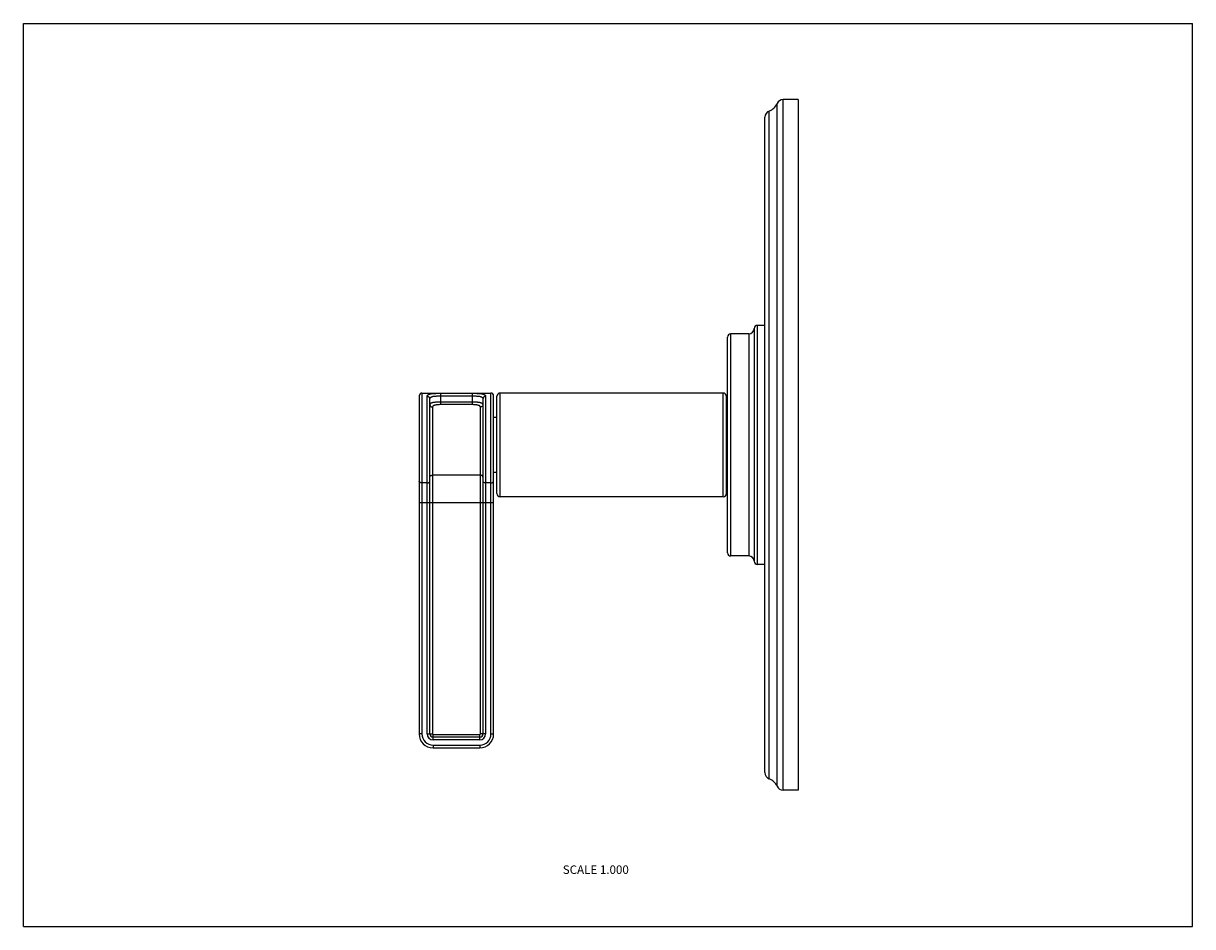
# Model space of a CAD drawing. Units: inches. Extents: x 0 to 11, y 0 to 8.5.
import ezdxf

# ---------------------------------------------------------------- set-up
doc = ezdxf.new("R2010")
doc.units = ezdxf.units.IN
doc.header["$LTSCALE"] = 0.605
doc.header["$MEASUREMENT"] = 0
doc.layers.get('0').update_dxf_attribs({"linetype": 'CONTINUOUS'})
doc.styles.get("Standard").update_dxf_attribs({"font": 'txt', "width": 0.8})

msp = doc.modelspace()

# ---------------------------------------------------------------- linework, layer by layer
at = {"color": 7, "linetype": 'CONTINUOUS'}
for p, q in [((0, 0), (0, 8.5)), ((0, 8.5), (11, 8.5)), ((11, 0), (11, 8.5)), ((7.09, 1.322), (7.09, 7.745)), ((7.148, 1.283), (7.148, 7.783)), ((7.288, 7.783), (7.148, 7.783)), ((7.288, 7.783), (7.288, 1.283)), ((6.975, 1.45), (6.975, 7.616)), ((7.017, 1.391), (7.017, 7.675)), ((6.875, 5.628), (6.875, 3.438)), ((6.975, 5.658), (6.905, 5.658)), ((6.905, 3.408), (6.905, 5.658)), ((6.625, 3.518), (6.625, 5.548)), ((6.655, 3.488), (6.655, 5.578)), ((6.825, 5.578), (6.655, 5.578)), ((6.825, 5.578), (6.825, 3.488)), ((3.724, 4.996), (3.724, 1.813)), ((3.749, 5.021), (3.749, 1.813)), ((3.749, 5.021), (4.399, 5.021)), ((3.799, 1.813), (3.799, 4.99)), ((3.824, 1.813), (3.824, 4.966)), ((3.924, 5.019), (3.924, 4.912)), ((3.924, 5.019), (4.224, 5.019)), ((3.924, 4.994), (4.224, 4.994)), ((4.224, 4.912), (4.224, 5.019)), ((4.324, 4.966), (4.324, 1.813)), ((4.349, 4.99), (4.349, 1.813)), ((4.399, 1.813), (4.399, 5.021)), ((4.424, 1.813), (4.424, 4.996)), ((4.455, 4.076), (4.455, 4.991)), ((4.485, 4.046), (4.485, 5.021)), ((6.585, 5.021), (4.485, 5.021)), ((6.585, 4.046), (6.585, 5.021)), ((6.615, 4.076), (6.615, 4.991)), ((6.615, 4.958), (6.625, 4.958)), ((3.849, 4.889), (3.849, 1.813)), ((4.224, 4.936), (3.924, 4.936)), ((4.224, 4.912), (3.924, 4.912)), ((4.299, 1.813), (4.299, 4.889)), ((4.455, 4.792), (4.424, 4.792)), ((4.299, 4.248), (3.849, 4.248)), ((4.455, 4.274), (4.424, 4.274)), ((3.799, 4.175), (3.749, 4.175)), ((4.399, 4.175), (4.349, 4.175)), ((6.615, 4.108), (6.625, 4.108)), ((3.724, 3.991), (4.424, 3.991)), ((6.585, 4.046), (4.485, 4.046)), ((6.825, 3.488), (6.655, 3.488)), ((6.975, 3.408), (6.905, 3.408)), ((3.749, 1.813), (3.724, 1.813)), ((3.799, 1.813), (3.849, 1.813)), ((3.854, 1.808), (4.294, 1.808)), ((3.854, 1.758), (3.854, 1.808)), ((4.294, 1.783), (3.854, 1.783)), ((4.294, 1.758), (4.294, 1.808)), ((4.349, 1.813), (4.299, 1.813)), ((4.399, 1.813), (4.424, 1.813)), ((4.294, 1.758), (3.854, 1.758)), ((3.854, 1.708), (4.294, 1.708)), ((3.854, 1.708), (3.854, 1.683)), ((3.854, 1.683), (4.294, 1.683)), ((4.294, 1.708), (4.294, 1.683)), ((7.288, 1.283), (7.148, 1.283)), ((0, 0), (11, 0))]:
    msp.add_line(p, q, dxfattribs=at)
for centre, radius, start, end in [((6.975, 7.794), 0.125, 289.532, 337.0636), ((7.148, 7.72), 0.063, 90, 157.0636), ((7.038, 7.616), 0.063, 109.532, 180), ((6.825, 5.628), 0.05, 270, 360), ((6.905, 5.628), 0.03, 90, 180), ((6.655, 5.548), 0.03, 90, 180), ((3.749, 4.996), 0.025, 90, 180), ((4.399, 4.996), 0.025, 0, 90), ((4.485, 4.991), 0.03, 90, 180), ((6.585, 4.991), 0.03, 0, 90), ((4.485, 4.076), 0.03, 180, 270), ((6.585, 4.076), 0.03, 270, 360), ((6.655, 3.518), 0.03, 180, 270), ((6.825, 3.438), 0.05, 0, 90), ((6.905, 3.438), 0.03, 180, 270), ((3.854, 1.813), 0.13, 180, 270), ((3.854, 1.813), 0.105, 180, 270), ((3.854, 1.813), 0.055, 180, 270), ((3.854, 1.813), 0.03, 180, 270), ((3.854, 1.813), 0.005, 180, 270), ((4.294, 1.813), 0.13, 270, 360), ((4.294, 1.813), 0.105, 270, 360), ((4.294, 1.813), 0.055, 270, 360), ((4.294, 1.813), 0.03, 270, 360), ((4.294, 1.813), 0.005, 270, 360), ((7.038, 1.45), 0.063, 180, 250.468), ((6.975, 1.273), 0.125, 22.9364, 70.468), ((7.148, 1.346), 0.063, 202.9364, 270)]:
    msp.add_arc(centre, radius, start, end, dxfattribs=at)
for points, knots in [([(3.799, 4.99), (3.799, 4.99), (3.799, 4.992), (3.799, 4.994), (3.8, 4.996), (3.801, 4.998), (3.802, 5), (3.804, 5.002), (3.807, 5.004), (3.81, 5.006), (3.812, 5.008), (3.815, 5.009), (3.818, 5.01), (3.822, 5.011), (3.825, 5.012), (3.829, 5.013), (3.835, 5.014), (3.842, 5.016), (3.852, 5.017), (3.863, 5.017), (3.874, 5.018), (3.886, 5.019), (3.898, 5.019), (3.911, 5.019), (3.92, 5.019), (3.924, 5.019)], [0, 0, 0, 0, 0.016202, 0.032045, 0.047758, 0.063589, 0.079798, 0.096638, 0.133065, 0.153069, 0.17444, 0.197286, 0.22168, 0.247674, 0.275301, 0.304571, 0.335475, 0.402083, 0.474787, 0.553065, 0.636229, 0.72346, 0.813841, 0.906397, 1, 1, 1, 1]), ([(3.799, 4.99), (3.8, 4.99), (3.803, 4.989), (3.806, 4.989), (3.809, 4.988), (3.813, 4.986), (3.816, 4.983), (3.818, 4.981), (3.82, 4.979), (3.821, 4.977), (3.822, 4.975), (3.823, 4.973), (3.824, 4.97), (3.824, 4.968), (3.824, 4.966)], [0, 0, 0, 0, 0.128885, 0.19328, 0.257412, 0.384607, 0.51037, 0.572725, 0.63468, 0.696246, 0.757468, 0.818418, 0.879179, 1, 1, 1, 1]), ([(3.824, 4.966), (3.824, 4.967), (3.824, 4.968), (3.824, 4.97), (3.825, 4.972), (3.825, 4.974), (3.826, 4.976), (3.828, 4.978), (3.829, 4.979), (3.831, 4.981), (3.833, 4.982), (3.836, 4.984), (3.839, 4.986), (3.842, 4.987), (3.846, 4.988), (3.852, 4.99), (3.859, 4.991), (3.867, 4.992), (3.876, 4.993), (3.885, 4.993), (3.894, 4.994), (3.904, 4.994), (3.914, 4.994), (3.92, 4.994), (3.924, 4.994)], [0, 0, 0, 0, 0.018782, 0.037111, 0.055165, 0.073146, 0.091277, 0.109798, 0.128938, 0.148914, 0.169911, 0.192085, 0.240407, 0.26674, 0.294568, 0.354745, 0.420824, 0.492437, 0.569023, 0.649899, 0.734278, 0.821343, 0.910251, 1, 1, 1, 1]), ([(4.224, 5.019), (4.228, 5.019), (4.237, 5.019), (4.249, 5.019), (4.261, 5.019), (4.273, 5.018), (4.285, 5.017), (4.295, 5.017), (4.305, 5.016), (4.313, 5.014), (4.318, 5.013), (4.322, 5.012), (4.326, 5.011), (4.329, 5.01), (4.332, 5.009), (4.335, 5.008), (4.338, 5.006), (4.341, 5.004), (4.343, 5.002), (4.345, 5), (4.347, 4.998), (4.348, 4.996), (4.348, 4.994), (4.349, 4.992), (4.349, 4.99), (4.349, 4.99)], [0, 0, 0, 0, 0.093603, 0.186161, 0.276541, 0.363772, 0.446935, 0.525213, 0.597918, 0.664527, 0.695433, 0.724704, 0.752331, 0.778324, 0.802718, 0.825562, 0.846932, 0.866935, 0.903362, 0.920202, 0.936411, 0.952242, 0.967956, 0.983798, 1, 1, 1, 1]), ([(4.224, 4.994), (4.227, 4.994), (4.234, 4.994), (4.244, 4.994), (4.253, 4.994), (4.263, 4.993), (4.272, 4.993), (4.28, 4.992), (4.288, 4.991), (4.296, 4.99), (4.301, 4.988), (4.305, 4.987), (4.309, 4.986), (4.312, 4.984), (4.315, 4.982), (4.317, 4.981), (4.318, 4.979), (4.32, 4.978), (4.321, 4.976), (4.322, 4.974), (4.323, 4.972), (4.323, 4.97), (4.324, 4.968), (4.324, 4.967), (4.324, 4.966)], [0, 0, 0, 0, 0.08975, 0.178657, 0.265723, 0.350102, 0.430978, 0.507564, 0.579177, 0.645257, 0.705434, 0.733262, 0.759595, 0.807917, 0.830091, 0.851089, 0.871064, 0.890205, 0.908725, 0.926856, 0.944836, 0.96289, 0.981219, 1, 1, 1, 1]), ([(4.349, 4.99), (4.347, 4.99), (4.345, 4.989), (4.342, 4.989), (4.338, 4.988), (4.335, 4.986), (4.332, 4.983), (4.329, 4.981), (4.328, 4.979), (4.327, 4.977), (4.326, 4.975), (4.325, 4.973), (4.324, 4.97), (4.324, 4.968), (4.324, 4.966)], [0, 0, 0, 0, 0.128885, 0.19328, 0.257412, 0.384607, 0.51037, 0.572725, 0.63468, 0.696247, 0.757468, 0.818418, 0.879179, 1, 1, 1, 1]), ([(3.924, 4.936), (3.92, 4.936), (3.914, 4.936), (3.904, 4.936), (3.894, 4.936), (3.885, 4.935), (3.876, 4.934), (3.868, 4.933), (3.86, 4.932), (3.853, 4.931), (3.847, 4.93), (3.843, 4.928), (3.84, 4.927), (3.838, 4.926), (3.835, 4.925), (3.833, 4.924), (3.831, 4.923), (3.829, 4.922), (3.828, 4.921), (3.827, 4.919), (3.826, 4.918), (3.825, 4.917), (3.824, 4.915), (3.824, 4.914), (3.824, 4.913), (3.824, 4.912)], [0, 0, 0, 0, 0.092084, 0.183319, 0.2727, 0.359383, 0.442552, 0.521419, 0.59529, 0.663559, 0.725758, 0.754475, 0.78157, 0.807035, 0.830872, 0.853114, 0.873808, 0.893028, 0.910879, 0.927506, 0.943093, 0.957865, 0.972082, 0.986029, 1, 1, 1, 1]), ([(3.824, 4.912), (3.824, 4.911), (3.824, 4.909), (3.825, 4.906), (3.826, 4.904), (3.827, 4.901), (3.828, 4.899), (3.831, 4.896), (3.835, 4.893), (3.839, 4.891), (3.844, 4.89), (3.847, 4.889), (3.849, 4.889)], [0, 0, 0, 0, 0.119709, 0.179973, 0.240494, 0.301371, 0.362691, 0.48668, 0.612722, 0.7406, 0.869971, 1, 1, 1, 1]), ([(3.924, 4.912), (3.919, 4.912), (3.912, 4.912), (3.902, 4.911), (3.895, 4.911), (3.889, 4.91), (3.882, 4.909), (3.876, 4.908), (3.871, 4.907), (3.866, 4.905), (3.861, 4.904), (3.858, 4.902), (3.856, 4.901), (3.854, 4.899), (3.852, 4.898), (3.851, 4.896), (3.85, 4.895), (3.85, 4.894), (3.849, 4.892), (3.849, 4.891), (3.849, 4.89), (3.849, 4.889)], [0, 0, 0, 0, 0.174622, 0.260107, 0.343352, 0.423663, 0.500344, 0.572727, 0.640227, 0.70236, 0.758823, 0.809521, 0.832781, 0.854717, 0.894972, 0.913624, 0.93152, 0.948877, 0.965922, 0.982887, 1, 1, 1, 1]), ([(4.324, 4.912), (4.324, 4.913), (4.324, 4.914), (4.323, 4.915), (4.323, 4.917), (4.322, 4.918), (4.321, 4.919), (4.32, 4.921), (4.318, 4.922), (4.316, 4.923), (4.315, 4.924), (4.312, 4.925), (4.31, 4.926), (4.307, 4.927), (4.305, 4.928), (4.301, 4.93), (4.295, 4.931), (4.288, 4.932), (4.28, 4.933), (4.271, 4.934), (4.262, 4.935), (4.253, 4.936), (4.244, 4.936), (4.234, 4.936), (4.227, 4.936), (4.224, 4.936)], [0, 0, 0, 0, 0.013971, 0.027918, 0.042136, 0.056907, 0.072494, 0.089121, 0.106971, 0.126191, 0.146886, 0.169127, 0.192965, 0.21843, 0.245525, 0.274242, 0.336441, 0.40471, 0.47858, 0.557447, 0.640617, 0.7273, 0.816681, 0.907916, 1, 1, 1, 1]), ([(4.299, 4.889), (4.299, 4.89), (4.299, 4.891), (4.298, 4.892), (4.298, 4.894), (4.297, 4.895), (4.297, 4.896), (4.295, 4.898), (4.294, 4.899), (4.292, 4.901), (4.289, 4.902), (4.286, 4.904), (4.282, 4.905), (4.277, 4.907), (4.271, 4.908), (4.265, 4.909), (4.259, 4.91), (4.252, 4.911), (4.245, 4.911), (4.236, 4.912), (4.229, 4.912), (4.224, 4.912)], [0, 0, 0, 0, 0.017113, 0.034078, 0.051123, 0.068479, 0.086376, 0.105028, 0.145284, 0.167221, 0.190481, 0.241179, 0.29764, 0.359772, 0.427271, 0.499654, 0.576335, 0.656648, 0.739892, 0.825378, 1, 1, 1, 1]), ([(4.324, 4.912), (4.324, 4.911), (4.324, 4.909), (4.323, 4.906), (4.322, 4.904), (4.321, 4.901), (4.319, 4.899), (4.317, 4.896), (4.313, 4.893), (4.308, 4.891), (4.304, 4.89), (4.3, 4.889), (4.299, 4.889)], [0, 0, 0, 0, 0.119709, 0.179973, 0.240494, 0.301371, 0.36269, 0.486679, 0.612722, 0.740599, 0.869971, 1, 1, 1, 1]), ([(3.749, 4.175), (3.747, 4.175), (3.744, 4.175), (3.739, 4.176), (3.735, 4.178), (3.732, 4.18), (3.729, 4.181), (3.728, 4.183), (3.727, 4.184), (3.726, 4.186), (3.725, 4.188), (3.724, 4.19), (3.724, 4.191), (3.724, 4.193), (3.724, 4.193)], [0, 0, 0, 0, 0.142777, 0.28318, 0.418783, 0.548013, 0.609972, 0.670073, 0.72836, 0.784968, 0.840133, 0.894153, 0.94734, 1, 1, 1, 1]), ([(3.799, 4.175), (3.8, 4.175), (3.804, 4.175), (3.808, 4.176), (3.813, 4.178), (3.816, 4.18), (3.818, 4.181), (3.82, 4.183), (3.821, 4.184), (3.822, 4.186), (3.823, 4.188), (3.823, 4.19), (3.824, 4.191), (3.824, 4.193), (3.824, 4.193)], [0, 0, 0, 0, 0.142777, 0.28318, 0.418783, 0.548013, 0.609972, 0.670073, 0.72836, 0.784968, 0.840133, 0.894153, 0.94734, 1, 1, 1, 1]), ([(3.824, 4.23), (3.824, 4.231), (3.824, 4.232), (3.824, 4.234), (3.825, 4.235), (3.826, 4.237), (3.827, 4.239), (3.828, 4.24), (3.829, 4.242), (3.832, 4.243), (3.835, 4.245), (3.839, 4.247), (3.844, 4.248), (3.847, 4.248), (3.849, 4.248)], [0, 0, 0, 0, 0.05266, 0.105847, 0.159867, 0.215032, 0.27164, 0.329927, 0.390028, 0.451987, 0.581217, 0.71682, 0.857223, 1, 1, 1, 1]), ([(4.324, 4.23), (4.324, 4.231), (4.324, 4.232), (4.323, 4.234), (4.323, 4.235), (4.322, 4.237), (4.321, 4.239), (4.32, 4.24), (4.318, 4.242), (4.316, 4.243), (4.313, 4.245), (4.308, 4.247), (4.304, 4.248), (4.3, 4.248), (4.299, 4.248)], [0, 0, 0, 0, 0.05266, 0.105847, 0.159867, 0.215032, 0.27164, 0.329927, 0.390028, 0.451987, 0.581217, 0.71682, 0.857223, 1, 1, 1, 1]), ([(4.349, 4.175), (4.347, 4.175), (4.344, 4.175), (4.339, 4.176), (4.335, 4.178), (4.332, 4.18), (4.329, 4.181), (4.328, 4.183), (4.327, 4.184), (4.326, 4.186), (4.325, 4.188), (4.324, 4.19), (4.324, 4.191), (4.324, 4.193), (4.324, 4.193)], [0, 0, 0, 0, 0.142777, 0.28318, 0.418783, 0.548013, 0.609972, 0.670073, 0.72836, 0.784968, 0.840133, 0.894153, 0.94734, 1, 1, 1, 1]), ([(4.399, 4.175), (4.4, 4.175), (4.404, 4.175), (4.408, 4.176), (4.413, 4.178), (4.416, 4.18), (4.418, 4.181), (4.42, 4.183), (4.421, 4.184), (4.422, 4.186), (4.423, 4.188), (4.423, 4.19), (4.424, 4.191), (4.424, 4.193), (4.424, 4.193)], [0, 0, 0, 0, 0.142777, 0.28318, 0.418783, 0.548013, 0.609972, 0.670073, 0.72836, 0.784968, 0.840133, 0.894153, 0.94734, 1, 1, 1, 1])]:
    msp.add_open_spline(points, degree=3, knots=knots, dxfattribs=at)

# ---------------------------------------------------------------- texts
at = {"color": 2, "linetype": 'CONTINUOUS', "insert": (5.696, 0.576), "char_height": 0.08, "width": 0.704, "attachment_point": 3, "line_spacing_factor": 0.9}
msp.add_mtext('SCALE 1.000', dxfattribs=at)

doc.saveas('drawing.dxf')
